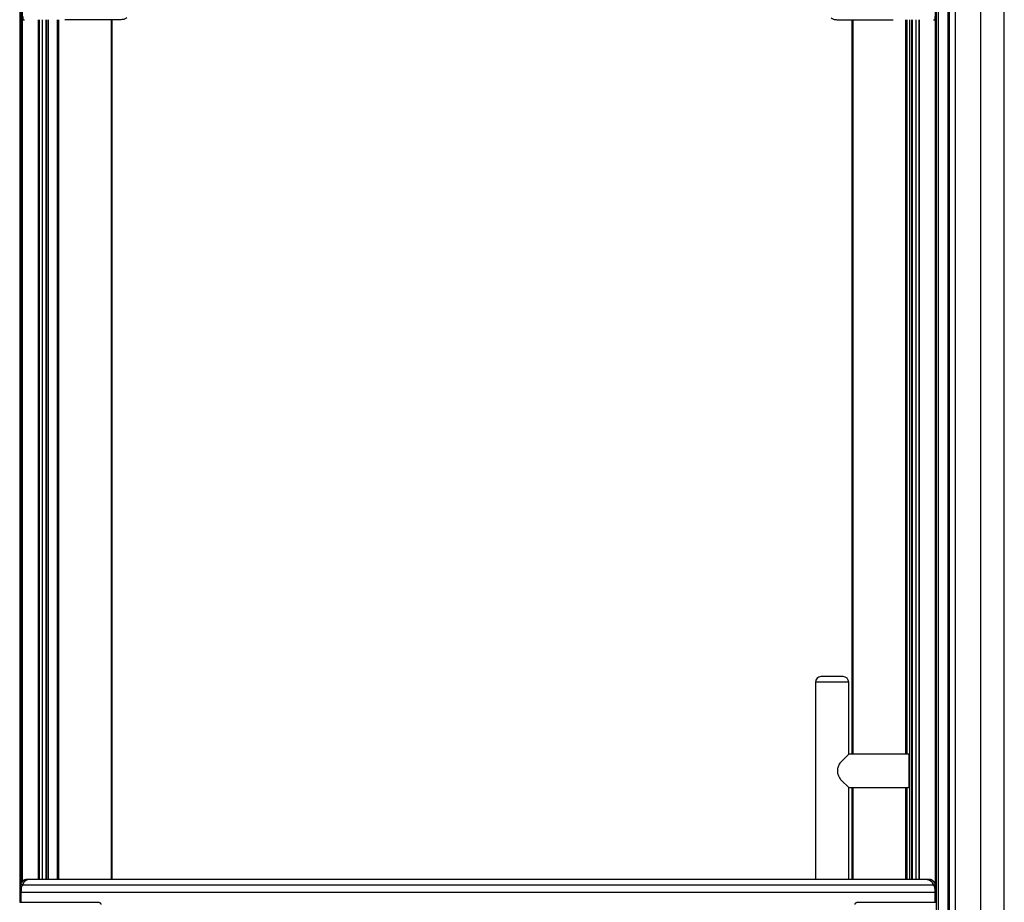
# Paper-space layout 'Sheet6' of a CAD drawing. Units: millimetres. Extents: x 0 to 300, y 1 to 209.
# Drawn here: x 84 to 109, y 67 to 90 of the extents above; entities that cross this region are included whole.
import ezdxf

# ---------------------------------------------------------------- set-up
doc = ezdxf.new("R2010")
doc.units = ezdxf.units.MM

psp = doc.layouts.new('Sheet6')

# ---------------------------------------------------------------- linework, layer by layer
at = {"color": 7, "linetype": 'Continuous', "lineweight": 25}
for p, q in [((107.8304, 100.29148), (107.8304, 61.66291)), ((107.83127, 100.29148), (107.83127, 61.66291)), ((107.84406, 100.29148), (107.84406, 61.66291)), ((108.003, 100.29148), (108.003, 61.66291)), ((109.2661, 34.15375), (109.2661, 100.29148)), ((83.89717, 67.28148), (83.89717, 93.03097)), ((107.56079, 93.10411), (107.56079, 60.3372)), ((83.95156, 67.34659), (83.95156, 92.69073)), ((107.49467, 67.2849), (107.49467, 92.69051)), ((83.9626, 89.63434), (83.9626, 89.54862)), ((107.48363, 89.54862), (107.48363, 89.63434)), ((83.9626, 89.54862), (83.95156, 89.54862)), ((83.9626, 89.54862), (84.00883, 89.54862)), ((84.36597, 67.39322), (84.36597, 89.54862)), ((84.37604, 89.54862), (84.37604, 67.39322)), ((84.62026, 89.54862), (84.62026, 67.39322)), ((86.27051, 67.39322), (86.27051, 89.54862)), ((105.33852, 89.54862), (105.33852, 70.62005)), ((106.82597, 89.54862), (106.82597, 67.39322)), ((107.07019, 67.39322), (107.07019, 89.54862)), ((107.08026, 67.39322), (107.08026, 89.54862)), ((107.4374, 89.54862), (107.48363, 89.54862)), ((107.49467, 89.54862), (107.48363, 89.54862)), ((104.3974, 72.4772), (104.3974, 67.39322)), ((105.25454, 72.4772), (104.3974, 72.4772)), ((104.82597, 72.4772), (104.3974, 72.4772)), ((105.25454, 72.4772), (104.82597, 72.4772)), ((105.25454, 70.62005), (105.25454, 72.4772)), ((105.25454, 70.62005), (105.06141, 70.42693)), ((106.81169, 70.62005), (105.25454, 70.62005)), ((106.82597, 70.60577), (106.81169, 70.62005)), ((106.81169, 69.76291), (106.81169, 70.62005)), ((105.06141, 69.95604), (105.25454, 69.76291)), ((105.25454, 69.76291), (106.81169, 69.76291)), ((105.25454, 67.39322), (105.25454, 69.76291)), ((105.33852, 69.76291), (105.33852, 67.39322)), ((106.81169, 69.76291), (106.82597, 69.7772)), ((83.90825, 67.25449), (83.90848, 67.27524)), ((84.1144, 67.39322), (84.05781, 67.39322)), ((107.28047, 67.39322), (84.1144, 67.39322)), ((107.33697, 67.39322), (107.28047, 67.39322)), ((107.486, 67.25449), (107.48577, 67.27524)), ((83.88284, 67.2506), (83.88284, 67.23054)), ((83.90563, 67.06291), (83.88284, 67.06291)), ((83.88284, 67.06291), (83.88284, 66.80577)), ((83.9152, 67.06291), (83.90563, 67.06291)), ((83.90563, 66.80577), (83.90563, 67.06291)), ((83.9513, 67.25449), (83.90825, 67.25449)), ((83.9152, 67.06291), (83.9152, 66.80577)), ((83.9152, 67.06291), (107.47905, 67.06291)), ((83.9513, 67.25449), (107.44295, 67.25449)), ((107.44295, 67.25449), (107.486, 67.25449)), ((107.47905, 67.06291), (107.47905, 66.80577)), ((107.47905, 67.06291), (107.48862, 67.06291)), ((107.48862, 67.06291), (107.51141, 67.06291)), ((107.48862, 66.80577), (107.48862, 67.06291)), ((107.51141, 67.2506), (107.51141, 67.23054)), ((107.51141, 67.06291), (107.51141, 66.80577)), ((83.88284, 66.80577), (83.90563, 66.80577)), ((83.9152, 66.80577), (83.90563, 66.80577)), ((83.9152, 66.80577), (85.92055, 66.80577)), ((105.4737, 66.80577), (107.47905, 66.80577)), ((107.47905, 66.80577), (107.48862, 66.80577)), ((107.51141, 66.80577), (107.48862, 66.80577))]:
    psp.add_line(p, q, dxfattribs=at)
at = {"color": 8, "linetype": 'Continuous', "lineweight": 25}
for p, q in [((108.64849, 100.29148), (108.64849, 34.15375)), ((107.80767, 93.92005), (107.80767, 60.38862)), ((83.89458, 67.27705), (83.89458, 93.04714)), ((107.56337, 93.12028), (107.56337, 60.3372)), ((83.93096, 67.32633), (83.93096, 92.81954)), ((83.94927, 67.34434), (83.94927, 92.705)), ((83.95069, 67.34574), (83.95069, 92.69612)), ((107.49553, 67.28347), (107.49553, 92.6959)), ((107.49695, 67.28112), (107.49695, 92.70478)), ((107.51526, 67.23372), (107.51526, 92.81932)), ((84.38275, 89.54862), (84.38275, 67.39322)), ((84.45811, 89.54862), (84.45811, 67.39322)), ((84.4643, 89.54862), (84.4643, 67.39322)), ((84.55617, 89.54862), (84.55617, 67.39322)), ((84.57418, 89.54862), (84.57418, 67.39322)), ((84.85561, 67.39322), (84.85561, 89.54862)), ((84.88291, 89.54862), (84.88291, 67.39322)), ((86.24672, 67.39322), (86.24672, 89.54862)), ((105.36232, 89.54862), (105.36232, 70.62005)), ((106.72612, 70.62005), (106.72612, 89.54862)), ((106.75343, 89.54862), (106.75343, 70.62005)), ((106.87205, 89.54862), (106.87205, 67.39322)), ((106.89006, 89.54862), (106.89006, 67.39322)), ((106.98193, 89.54862), (106.98193, 67.39322)), ((106.98812, 89.54862), (106.98812, 67.39322)), ((107.06348, 89.54862), (107.06348, 67.39322)), ((105.36232, 69.76291), (105.36232, 67.39322)), ((106.72612, 67.39322), (106.72612, 69.76291)), ((106.75343, 69.76291), (106.75343, 67.39322)), ((107.51526, 60.3372), (107.51526, 67.05972))]:
    psp.add_line(p, q, dxfattribs=at)
at = {"color": 7, "linetype": 'Continuous', "lineweight": 25, "flags": 128}
for points in [[(83.88682, 67.26515), (83.88667, 67.2649), (83.88647, 67.26454)], [(107.50743, 67.26515), (107.50758, 67.2649), (107.50777, 67.26454)]]:
    psp.add_lwpolyline(points, dxfattribs=at)
at = {"color": 7, "linetype": 'Continuous', "lineweight": 25}
for centre, radius, start, end in [((104.54026, 72.4772), 0.14286, 90, 180), ((105.11169, 72.4772), 0.14286, 360, 90), ((83.90919, 67.24884), 0.02642, 91.556799, 176.164441), ((107.48505, 67.24884), 0.02642, 3.835559, 88.443201), ((83.91141, 67.2506), 0.02857, 149.387535, 180), ((83.90879, 67.22845), 0.02604, 91.192091, 175.403644), ((107.48545, 67.22845), 0.02604, 4.596356, 88.807909), ((107.48284, 67.2506), 0.02857, 0, 30.612465)]:
    psp.add_arc(centre, radius, start, end, dxfattribs=at)
at = {"color": 8, "linetype": 'Continuous', "lineweight": 25}
for centre, start, end in [((83.90573, 67.25285), 83.011148, 146.948329), ((107.48852, 67.25285), 33.051671, 96.988852)]:
    psp.add_arc(centre, 0.02256, start, end, dxfattribs=at)
at = {"color": 7, "linetype": 'Continuous', "lineweight": 25}
for points, knots in [([(86.49392, 89.54862), (86.49454, 89.54862), (86.49576, 89.54862), (86.4798, 89.54862), (86.42899, 89.54862), (86.34857, 89.54862), (86.23777, 89.54862), (86.10012, 89.54862), (85.93801, 89.54862), (85.75372, 89.54862), (85.54375, 89.54862), (85.31085, 89.54862), (85.13467, 89.54862), (85.04659, 89.54862)], [0, 0, 0, 0, 0.0964645, 0.18892428, 0.28218953, 0.37501422, 0.4683506, 0.56151567, 0.64913598, 0.7370305, 0.82479951, 0.91240499, 1, 1, 1, 1]), ([(86.64753, 89.59713), (86.6279, 89.58465), (86.58133, 89.55506), (86.52596, 89.55098), (86.49392, 89.54862)], [0, 0, 0, 0, 0.42146989, 1, 1, 1, 1]), ([(104.7987, 89.59713), (104.81832, 89.58465), (104.8649, 89.55506), (104.92027, 89.55098), (104.9523, 89.54862)], [0, 0, 0, 0, 0.421469907, 1, 1, 1, 1]), ([(104.9523, 89.54862), (104.95168, 89.54862), (104.95047, 89.54862), (104.96643, 89.54862), (105.01724, 89.54862), (105.09766, 89.54862), (105.20846, 89.54862), (105.34611, 89.54862), (105.50822, 89.54862), (105.6925, 89.54862), (105.90248, 89.54862), (106.13538, 89.54862), (106.31155, 89.54862), (106.39964, 89.54862)], [0, 0, 0, 0, 0.0964645, 0.18892428, 0.28218953, 0.37501422, 0.4683506, 0.56151567, 0.64913598, 0.7370305, 0.82479951, 0.91240499, 1, 1, 1, 1]), ([(104.82597, 72.62005), (104.80854, 72.62005), (104.77265, 72.62005), (104.7194, 72.62005), (104.66819, 72.62005), (104.62251, 72.62005), (104.58535, 72.62005), (104.55899, 72.62005), (104.54309, 72.62005), (104.54118, 72.62005), (104.54026, 72.62005)], [0, 0, 0, 0, 0.11651603, 0.24001133, 0.36864081, 0.5, 0.63135919, 0.75998867, 0.88348397, 1, 1, 1, 1]), ([(105.11169, 72.62005), (105.11076, 72.62005), (105.10885, 72.62005), (105.09295, 72.62005), (105.06659, 72.62005), (105.02943, 72.62005), (104.98375, 72.62005), (104.93254, 72.62005), (104.87929, 72.62005), (104.8434, 72.62005), (104.82597, 72.62005)], [0, 0, 0, 0, 0.11651603, 0.24001133, 0.36864081, 0.5, 0.63135919, 0.75998867, 0.88348397, 1, 1, 1, 1]), ([(105.06141, 70.42693), (105.04977, 70.4142), (105.0262, 70.38842), (104.99184, 70.33144), (104.96459, 70.25259), (104.96131, 70.15551), (104.9847, 70.06508), (105.02105, 69.99991), (105.05092, 69.96744), (105.06141, 69.95604)], [0, 0, 0, 0, 0.10423405, 0.21103644, 0.389946, 0.56958027, 0.73308367, 0.90620516, 1, 1, 1, 1]), ([(84.05765, 67.39313), (84.04621, 67.39231), (84.0234, 67.39068), (83.99024, 67.37683), (83.95864, 67.35536), (83.92824, 67.32489), (83.90415, 67.29442), (83.89109, 67.27129), (83.88708, 67.26419)], [0, 0, 0, 0, 0.17617684, 0.35136346, 0.53009819, 0.7186756, 0.9136673, 1, 1, 1, 1]), ([(84.11533, 67.39029), (84.10433, 67.39061), (84.07663, 67.39141), (84.03248, 67.36412), (83.98828, 67.3182), (83.96239, 67.2736), (83.9513, 67.25449)], [0, 0, 0, 0, 0.19038168, 0.47936998, 0.77677403, 1, 1, 1, 1]), ([(84.11533, 67.39031), (84.10422, 67.3906), (84.0764, 67.39133), (84.03215, 67.36387), (83.98808, 67.31789), (83.9623, 67.27345), (83.9513, 67.25449)], [0, 0, 0, 0, 0.19232007, 0.48130844, 0.77871296, 1, 1, 1, 1]), ([(107.28041, 67.3902), (107.29092, 67.39049), (107.31812, 67.39121), (107.36177, 67.36409), (107.40597, 67.3182), (107.43185, 67.27361), (107.44295, 67.25449)], [0, 0, 0, 0, 0.18331464, 0.47482547, 0.77482552, 1, 1, 1, 1]), ([(107.28041, 67.3902), (107.29092, 67.39049), (107.31812, 67.39121), (107.36177, 67.36409), (107.40597, 67.3182), (107.43185, 67.27361), (107.44295, 67.25449)], [0, 0, 0, 0, 0.18331464, 0.47482547, 0.77482552, 1, 1, 1, 1]), ([(107.50717, 67.26418), (107.50182, 67.27339), (107.4873, 67.29845), (107.46111, 67.33053), (107.4289, 67.36103), (107.39449, 67.38171), (107.36351, 67.39237), (107.34462, 67.39211), (107.33784, 67.39201)], [0, 0, 0, 0, 0.11477317, 0.3120591, 0.51027133, 0.70716665, 0.89494383, 1, 1, 1, 1]), ([(83.88284, 67.23054), (83.88284, 67.21672), (83.88284, 67.18923), (83.88284, 67.12913), (83.88284, 67.08499), (83.88284, 67.06291)], [0, 0, 0, 0, 0.33550236, 0.66769808, 1, 1, 1, 1]), ([(83.90563, 67.06291), (83.90569, 67.08822), (83.90581, 67.13881), (83.9067, 67.20094), (83.9076, 67.23692), (83.90813, 67.25114), (83.90825, 67.25449)], [0, 0, 0, 0, 0.33241886, 0.66440273, 0.92117946, 1, 1, 1, 1]), ([(83.9513, 67.25449), (83.94434, 67.2384), (83.93043, 67.20624), (83.91767, 67.13713), (83.91601, 67.08716), (83.9152, 67.06291)], [0, 0, 0, 0, 0.33969956, 0.67955261, 1, 1, 1, 1]), ([(83.9513, 67.25449), (83.94434, 67.2384), (83.93043, 67.20624), (83.91767, 67.13713), (83.91601, 67.08716), (83.9152, 67.06291)], [0, 0, 0, 0, 0.33969956, 0.67955261, 1, 1, 1, 1]), ([(107.44295, 67.25449), (107.44991, 67.2384), (107.46382, 67.20624), (107.47658, 67.13713), (107.47824, 67.08716), (107.47905, 67.06291)], [0, 0, 0, 0, 0.33969956, 0.67955261, 1, 1, 1, 1]), ([(107.44295, 67.25449), (107.44991, 67.2384), (107.46382, 67.20624), (107.47658, 67.13713), (107.47824, 67.08716), (107.47905, 67.06291)], [0, 0, 0, 0, 0.33969956, 0.67955261, 1, 1, 1, 1]), ([(107.48862, 67.06291), (107.48856, 67.08822), (107.48843, 67.13881), (107.48754, 67.20094), (107.48664, 67.23692), (107.48612, 67.25114), (107.486, 67.25449)], [0, 0, 0, 0, 0.33241886, 0.66440273, 0.92117946, 1, 1, 1, 1]), ([(107.51141, 67.23054), (107.51141, 67.21672), (107.51141, 67.18923), (107.51141, 67.12913), (107.51141, 67.08499), (107.51141, 67.06291)], [0, 0, 0, 0, 0.33550236, 0.66769808, 1, 1, 1, 1]), ([(85.92055, 66.80577), (85.92688, 66.80514), (85.93955, 66.80387), (85.95643, 66.79402), (85.96918, 66.77952), (85.97593, 66.76345), (85.97662, 66.75284), (85.97689, 66.74862)], [0, 0, 0, 0, 0.21469383, 0.42938767, 0.64408145, 0.85877525, 1, 1, 1, 1]), ([(105.41736, 66.74862), (105.41798, 66.75505), (105.41923, 66.7679), (105.42894, 66.78502), (105.44324, 66.79794), (105.45908, 66.80479), (105.46954, 66.80549), (105.4737, 66.80577)], [0, 0, 0, 0, 0.21469384, 0.42938768, 0.64408151, 0.8587753, 1, 1, 1, 1])]:
    psp.add_open_spline(points, degree=3, knots=knots, dxfattribs=at)
at = {"color": 8, "linetype": 'Continuous', "lineweight": 25}
for points, knots in [([(83.90848, 67.27524), (83.91142, 67.28016), (83.92866, 67.30897), (83.9626, 67.35153), (84.01044, 67.38758), (84.04308, 67.39104), (84.05878, 67.39271)], [0, 0, 0, 0, 0.06448971, 0.37807772, 0.70084672, 1, 1, 1, 1]), ([(107.48577, 67.27524), (107.48283, 67.28016), (107.46559, 67.30897), (107.43165, 67.35151), (107.38424, 67.38734), (107.35203, 67.3908), (107.33677, 67.39244)], [0, 0, 0, 0, 0.06502766, 0.38123149, 0.70669289, 1, 1, 1, 1])]:
    psp.add_open_spline(points, degree=3, knots=knots, dxfattribs=at)

doc.saveas('drawing.dxf')
